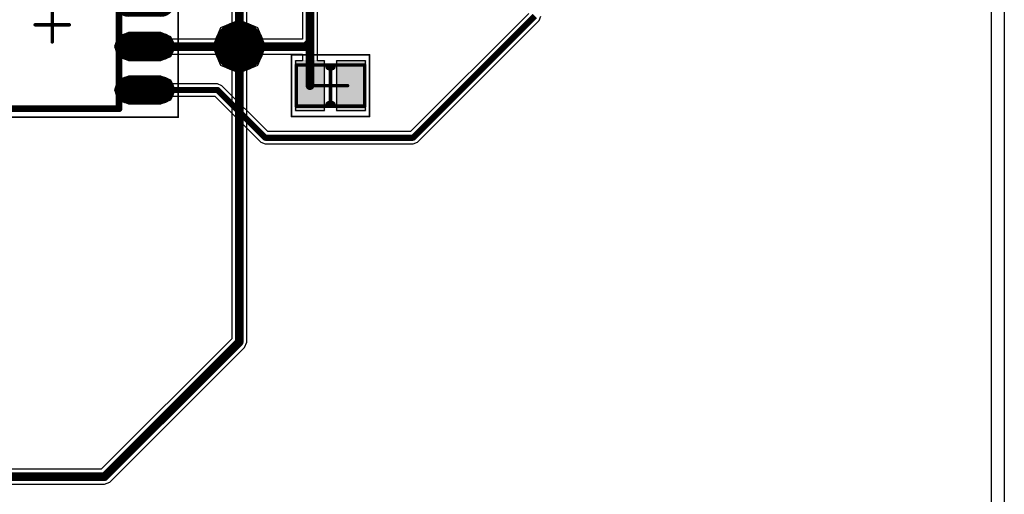
# Model space of a CAD drawing. Units: millimetres. Extents: x 67 to 176, y 11 to 117.
# Drawn here: x 147 to 176, y 30 to 44 of the extents above; entities that cross this region are included whole.
import ezdxf

# ---------------------------------------------------------------- set-up
doc = ezdxf.new("R2010")
doc.units = ezdxf.units.MM
for name, color, linetype in [('BottomLayer', 5, 'Continuous'), ('BottomSolder', 6, 'Continuous'), ('Mechanical13', 56, 'Continuous'), ('Mechanical15', 56, 'Continuous'), ('MultiLayer', 9, 'Continuous'), ('TopLayer', 1, 'Continuous'), ('TopOverlay', 2, 'Continuous'), ('TopPaste', 8, 'Continuous'), ('TopSolder', 216, 'Continuous'), ('ViaHoleLayer', 16, 'Continuous')]:
    doc.layers.add(name, color=color, linetype=linetype)

# ---------------------------------------------------------------- blocks, each defined once
blk = doc.blocks.new('C___2P__SM127P600_8N_84')
at = {"layer": 'Mechanical13', "const_width": 0.1}
for points in [[(-1, -0.6), (-1, 0.6)], [(-1, 0.6), (1, 0.6)], [(1, -0.6), (1, 0.6)], [(-1, -0.6), (1, -0.6)]]:
    blk.add_lwpolyline(points, dxfattribs=at)
at = {"layer": 'Mechanical13', "const_width": 0.05}
for points in [[(-1.025, 0.6, 1), (-0.975, 0.6, 1)], [(-1.025, 0.6, 1), (-0.975, 0.6, 1)], [(0.975, 0.6, 1), (1.025, 0.6, 1)], [(0.975, 0.6, 1), (1.025, 0.6, 1)], [(-1.025, -0.6, 1), (-0.975, -0.6, 1)], [(-1.025, -0.6, 1), (-0.975, -0.6, 1)], [(0.975, -0.6, 1), (1.025, -0.6, 1)], [(0.975, -0.6, 1), (1.025, -0.6, 1)]]:
    blk.add_lwpolyline(points, format="xyb", close=True, dxfattribs=at)
at = {"layer": 'Mechanical15'}
for points, const_width in [([(-1.143, -0.9), (-1.143, 0.9)], 0.05), ([(-1.143, 0.9), (1.143, 0.9)], 0.05), ([(1.143, -0.9), (1.143, 0.9)], 0.05), ([(0, -0.5), (0, 0.5)], 0.1), ([(-0.5, 0), (0.5, 0)], 0.1), ([(-1.143, -0.9), (1.143, -0.9)], 0.05)]:
    blk.add_lwpolyline(points, dxfattribs=dict(at, const_width=const_width))
for points, const_width in [([(-1.155, 0.9, 1), (-1.131, 0.9, 1)], 0.025), ([(-1.155, 0.9, 1), (-1.131, 0.9, 1)], 0.025), ([(1.131, 0.9, 1), (1.155, 0.9, 1)], 0.025), ([(1.131, 0.9, 1), (1.155, 0.9, 1)], 0.025), ([(-0.025, 0.5, 1), (0.025, 0.5, 1)], 0.05), ([(-0.525, 0, 1), (-0.475, 0, 1)], 0.05), ([(0.475, 0, 1), (0.525, 0, 1)], 0.05), ([(-0.025, -0.5, 1), (0.025, -0.5, 1)], 0.05), ([(-1.155, -0.9, 1), (-1.131, -0.9, 1)], 0.025), ([(-1.155, -0.9, 1), (-1.131, -0.9, 1)], 0.025), ([(1.131, -0.9, 1), (1.155, -0.9, 1)], 0.025), ([(1.131, -0.9, 1), (1.155, -0.9, 1)], 0.025)]:
    blk.add_lwpolyline(points, format="xyb", close=True, dxfattribs=dict(at, const_width=const_width))
at = {"layer": 'TopLayer'}
for points in [[(-0.25, -0.65), (-0.25, 0.65), (-0.95, -0.65), (-0.95, 0.65)], [(0.95, -0.65), (0.95, 0.65), (0.25, -0.65), (0.25, 0.65)]]:
    blk.add_solid(points, dxfattribs=at)
at = {"layer": 'TopOverlay', "const_width": 0.2}
for points in [[(-0.05, 0.55), (0.05, 0.55)], [(-0.05, -0.55), (0.05, -0.55)]]:
    blk.add_lwpolyline(points, dxfattribs=at)
at = {"layer": 'TopOverlay', "const_width": 0.1}
for points in [[(-0.1, 0.55, 1), (0, 0.55, 1)], [(0, 0.55, 1), (0.1, 0.55, 1)], [(-0.1, -0.55, 1), (0, -0.55, 1)], [(0, -0.55, 1), (0.1, -0.55, 1)]]:
    blk.add_lwpolyline(points, format="xyb", close=True, dxfattribs=at)
at = {"layer": 'TopPaste'}
for points in [[(-0.25, -0.65), (-0.25, 0.65), (-0.95, -0.65), (-0.95, 0.65)], [(0.95, -0.65), (0.95, 0.65), (0.25, -0.65), (0.25, 0.65)]]:
    blk.add_solid(points, dxfattribs=at)
at = {"layer": 'TopSolder'}
for points in [[(-0.148, -0.752), (-0.148, 0.752), (-1.052, -0.752), (-1.052, 0.752)], [(1.052, -0.752), (1.052, 0.752), (0.148, -0.752), (0.148, 0.752)]]:
    blk.add_solid(points, dxfattribs=at)
blk = doc.blocks.new('TC4428_86')
at = {"layer": 'Mechanical13', "const_width": 0.1}
for points in [[(-1.95, -2.45), (-1.95, 2.45)], [(-1.95, 2.45), (1.95, 2.45)], [(1.95, -2.45), (1.95, 2.45)], [(-1.95, -2.45), (1.95, -2.45)]]:
    blk.add_lwpolyline(points, dxfattribs=at)
at = {"layer": 'Mechanical13'}
for points, const_width in [([(-1.975, 2.45, 1), (-1.925, 2.45, 1)], 0.05), ([(-1.975, 2.45, 1), (-1.925, 2.45, 1)], 0.05), ([(1.925, 2.45, 1), (1.975, 2.45, 1)], 0.05), ([(1.925, 2.45, 1), (1.975, 2.45, 1)], 0.05), ([(-0.55, 1.55, 1), (-1.55, 1.55, 1)], 0.1), ([(-1.575, 1.55, 1), (-1.525, 1.55, 1)], 0.05), ([(-0.575, 1.55, 1), (-0.525, 1.55, 1)], 0.05), ([(-1.975, -2.45, 1), (-1.925, -2.45, 1)], 0.05), ([(-1.975, -2.45, 1), (-1.925, -2.45, 1)], 0.05), ([(1.925, -2.45, 1), (1.975, -2.45, 1)], 0.05), ([(1.925, -2.45, 1), (1.975, -2.45, 1)], 0.05)]:
    blk.add_lwpolyline(points, format="xyb", close=True, dxfattribs=dict(at, const_width=const_width))
at = {"layer": 'Mechanical15'}
for points, const_width in [([(-3.675, -2.7), (-3.675, 2.7)], 0.05), ([(-3.675, 2.7), (3.675, 2.7)], 0.05), ([(3.675, -2.7), (3.675, 2.7)], 0.05), ([(0, -0.5), (0, 0.5)], 0.1), ([(-0.5, 0), (0.5, 0)], 0.1), ([(-3.675, -2.7), (3.675, -2.7)], 0.05)]:
    blk.add_lwpolyline(points, dxfattribs=dict(at, const_width=const_width))
for points, const_width in [([(-3.687, 2.7, 1), (-3.662, 2.7, 1)], 0.025), ([(-3.687, 2.7, 1), (-3.662, 2.7, 1)], 0.025), ([(3.663, 2.7, 1), (3.688, 2.7, 1)], 0.025), ([(3.663, 2.7, 1), (3.688, 2.7, 1)], 0.025), ([(-0.025, 0.5, 1), (0.025, 0.5, 1)], 0.05), ([(-0.525, 0, 1), (-0.475, 0, 1)], 0.05), ([(0.475, 0, 1), (0.525, 0, 1)], 0.05), ([(-0.025, -0.5, 1), (0.025, -0.5, 1)], 0.05), ([(-3.687, -2.7, 1), (-3.662, -2.7, 1)], 0.025), ([(-3.687, -2.7, 1), (-3.662, -2.7, 1)], 0.025), ([(3.663, -2.7, 1), (3.688, -2.7, 1)], 0.025), ([(3.663, -2.7, 1), (3.688, -2.7, 1)], 0.025)]:
    blk.add_lwpolyline(points, format="xyb", close=True, dxfattribs=dict(at, const_width=const_width))
at = {"layer": 'TopLayer', "const_width": 0.6}
for points in [[(-3.175, 1.905), (-2.225, 1.905)], [(2.225, 1.905), (3.175, 1.905)], [(-3.175, 0.635), (-2.225, 0.635)], [(2.225, 0.635), (3.175, 0.635)], [(-3.175, -0.635), (-2.225, -0.635)], [(2.225, -0.635), (3.175, -0.635)], [(-3.175, -1.905), (-2.225, -1.905)], [(2.225, -1.905), (3.175, -1.905)]]:
    blk.add_lwpolyline(points, dxfattribs=at)
at = {"layer": 'TopLayer', "const_width": 0.3}
for points in [[(-3.325, 1.905, 1), (-3.025, 1.905, 1)], [(-2.375, 1.905, 1), (-2.075, 1.905, 1)], [(2.075, 1.905, 1), (2.375, 1.905, 1)], [(3.025, 1.905, 1), (3.325, 1.905, 1)], [(-3.325, 0.635, 1), (-3.025, 0.635, 1)], [(-2.375, 0.635, 1), (-2.075, 0.635, 1)], [(2.075, 0.635, 1), (2.375, 0.635, 1)], [(3.025, 0.635, 1), (3.325, 0.635, 1)], [(-3.325, -0.635, 1), (-3.025, -0.635, 1)], [(-2.375, -0.635, 1), (-2.075, -0.635, 1)], [(2.075, -0.635, 1), (2.375, -0.635, 1)], [(3.025, -0.635, 1), (3.325, -0.635, 1)], [(-3.325, -1.905, 1), (-3.025, -1.905, 1)], [(-2.375, -1.905, 1), (-2.075, -1.905, 1)], [(2.075, -1.905, 1), (2.375, -1.905, 1)], [(3.025, -1.905, 1), (3.325, -1.905, 1)]]:
    blk.add_lwpolyline(points, format="xyb", close=True, dxfattribs=at)
at = {"layer": 'TopOverlay'}
for points, const_width in [([(-2.575, 2.755, 1), (-2.825, 2.755, 1)], 0.25), ([(-2.887, 2.755, 1), (-2.763, 2.755, 1)], 0.125), ([(-2.637, 2.755, 1), (-2.512, 2.755, 1)], 0.125), ([(-2, 2.45, 1), (-1.9, 2.45, 1)], 0.1), ([(-2, 2.45, 1), (-1.9, 2.45, 1)], 0.1), ([(1.9, 2.45, 1), (2, 2.45, 1)], 0.1), ([(1.9, 2.45, 1), (2, 2.45, 1)], 0.1), ([(-0.65, 1.45, 1), (-1.25, 1.45, 1)], 0.6), ([(-1.4, 1.45, 1), (-1.1, 1.45, 1)], 0.3), ([(-0.8, 1.45, 1), (-0.5, 1.45, 1)], 0.3), ([(-2, -2.45, 1), (-1.9, -2.45, 1)], 0.1), ([(-2, -2.45, 1), (-1.9, -2.45, 1)], 0.1), ([(1.9, -2.45, 1), (2, -2.45, 1)], 0.1), ([(1.9, -2.45, 1), (2, -2.45, 1)], 0.1)]:
    blk.add_lwpolyline(points, format="xyb", close=True, dxfattribs=dict(at, const_width=const_width))
at = {"layer": 'TopOverlay', "const_width": 0.2}
for points in [[(-1.95, -2.45), (-1.95, 2.45)], [(-1.95, 2.45), (1.95, 2.45)], [(1.95, -2.45), (1.95, 2.45)], [(-1.95, -2.45), (1.95, -2.45)]]:
    blk.add_lwpolyline(points, dxfattribs=at)
at = {"layer": 'TopPaste', "const_width": 0.6}
for points in [[(-3.175, 1.905), (-2.225, 1.905)], [(2.225, 1.905), (3.175, 1.905)], [(-3.175, 0.635), (-2.225, 0.635)], [(2.225, 0.635), (3.175, 0.635)], [(-3.175, -0.635), (-2.225, -0.635)], [(2.225, -0.635), (3.175, -0.635)], [(-3.175, -1.905), (-2.225, -1.905)], [(2.225, -1.905), (3.175, -1.905)]]:
    blk.add_lwpolyline(points, dxfattribs=at)
at = {"layer": 'TopPaste', "const_width": 0.3}
for points in [[(-3.325, 1.905, 1), (-3.025, 1.905, 1)], [(-2.375, 1.905, 1), (-2.075, 1.905, 1)], [(2.075, 1.905, 1), (2.375, 1.905, 1)], [(3.025, 1.905, 1), (3.325, 1.905, 1)], [(-3.325, 0.635, 1), (-3.025, 0.635, 1)], [(-2.375, 0.635, 1), (-2.075, 0.635, 1)], [(2.075, 0.635, 1), (2.375, 0.635, 1)], [(3.025, 0.635, 1), (3.325, 0.635, 1)], [(-3.325, -0.635, 1), (-3.025, -0.635, 1)], [(-2.375, -0.635, 1), (-2.075, -0.635, 1)], [(2.075, -0.635, 1), (2.375, -0.635, 1)], [(3.025, -0.635, 1), (3.325, -0.635, 1)], [(-3.325, -1.905, 1), (-3.025, -1.905, 1)], [(-2.375, -1.905, 1), (-2.075, -1.905, 1)], [(2.075, -1.905, 1), (2.375, -1.905, 1)], [(3.025, -1.905, 1), (3.325, -1.905, 1)]]:
    blk.add_lwpolyline(points, format="xyb", close=True, dxfattribs=at)
at = {"layer": 'TopSolder', "const_width": 0.803}
for points in [[(-3.175, 1.905), (-2.225, 1.905)], [(2.225, 1.905), (3.175, 1.905)], [(-3.175, 0.635), (-2.225, 0.635)], [(2.225, 0.635), (3.175, 0.635)], [(-3.175, -0.635), (-2.225, -0.635)], [(2.225, -0.635), (3.175, -0.635)], [(-3.175, -1.905), (-2.225, -1.905)], [(2.225, -1.905), (3.175, -1.905)]]:
    blk.add_lwpolyline(points, dxfattribs=at)
at = {"layer": 'TopSolder', "const_width": 0.402}
for points in [[(-3.376, 1.905, 1), (-2.974, 1.905, 1)], [(-2.426, 1.905, 1), (-2.024, 1.905, 1)], [(2.024, 1.905, 1), (2.426, 1.905, 1)], [(2.974, 1.905, 1), (3.376, 1.905, 1)], [(-3.376, 0.635, 1), (-2.974, 0.635, 1)], [(-2.426, 0.635, 1), (-2.024, 0.635, 1)], [(2.024, 0.635, 1), (2.426, 0.635, 1)], [(2.974, 0.635, 1), (3.376, 0.635, 1)], [(-3.376, -0.635, 1), (-2.974, -0.635, 1)], [(-2.426, -0.635, 1), (-2.024, -0.635, 1)], [(2.024, -0.635, 1), (2.426, -0.635, 1)], [(2.974, -0.635, 1), (3.376, -0.635, 1)], [(-3.376, -1.905, 1), (-2.974, -1.905, 1)], [(-2.426, -1.905, 1), (-2.024, -1.905, 1)], [(2.024, -1.905, 1), (2.426, -1.905, 1)], [(2.974, -1.905, 1), (3.376, -1.905, 1)]]:
    blk.add_lwpolyline(points, format="xyb", close=True, dxfattribs=at)

msp = doc.modelspace()

# ---------------------------------------------------------------- linework, layer by layer
at = {"layer": 'BottomLayer'}
for p, q in [((176.149, 115.697), (176.149, 11.303)), ((153.577, 49.232), (153.577, 44.113)), ((154.017, 44.113), (154.017, 49.232)), ((153.577, 44.113), (153.253, 43.978)), ((154.341, 43.978), (154.017, 44.113)), ((153.253, 43.978), (153.027, 43.434)), ((154.567, 43.434), (154.341, 43.978)), ((153.027, 43.434), (153.253, 42.89)), ((154.341, 42.89), (154.567, 43.434)), ((153.253, 42.89), (153.577, 42.755)), ((154.017, 42.755), (154.341, 42.89)), ((153.577, 42.755), (153.577, 34.889)), ((154.017, 34.798), (154.017, 42.755)), ((153.577, 34.889), (149.769, 31.081)), ((150.016, 30.705), (153.953, 34.642)), ((153.953, 34.642), (154.017, 34.798)), ((149.769, 31.081), (135.426, 31.081)), ((135.426, 30.641), (149.86, 30.641)), ((149.86, 30.641), (150.016, 30.705))]:
    msp.add_line(p, q, dxfattribs=at)
at = {"layer": 'BottomLayer', "const_width": 0.254}
for points in [[(153.797, 43.434), (153.797, 49.911)], [(153.797, 34.798), (153.797, 43.434)], [(149.86, 30.861), (153.797, 34.798)], [(134.747, 30.861), (149.86, 30.861)]]:
    msp.add_lwpolyline(points, dxfattribs=at)
at = {"layer": 'BottomLayer'}
for points, const_width in [([(153.48, 43.434, 1), (154.114, 43.434, 1)], 0.635), ([(153.733, 43.434, 1), (153.861, 43.434, 1)], 0.127), ([(153.733, 43.434, 1), (153.861, 43.434, 1)], 0.127), ([(153.733, 34.798, 1), (153.861, 34.798, 1)], 0.127), ([(153.733, 34.798, 1), (153.861, 34.798, 1)], 0.127), ([(149.797, 30.861, 1), (149.923, 30.861, 1)], 0.127), ([(149.797, 30.861, 1), (149.923, 30.861, 1)], 0.127)]:
    msp.add_lwpolyline(points, format="xyb", close=True, dxfattribs=dict(at, const_width=const_width))
at = {"layer": 'BottomSolder', "const_width": 0.737}
msp.add_lwpolyline([(153.429, 43.434, 1), (154.165, 43.434, 1)], format="xyb", close=True, dxfattribs=at)
at = {"layer": 'MultiLayer', "const_width": 0.635}
msp.add_lwpolyline([(153.48, 43.434, 1), (154.114, 43.434, 1)], format="xyb", close=True, dxfattribs=at)
at = {"layer": 'TopLayer'}
for p, q in [((175.768, 116.713), (175.768, 11.303)), ((155.644, 44.556), (155.644, 43.654)), ((156.084, 43.561), (156.084, 44.556)), ((162.254, 44.397), (158.803, 40.946)), ((162.559, 44.197), (162.612, 44.323)), ((153.797, 44.204), (153.253, 43.978)), ((154.341, 43.978), (153.797, 44.204)), ((159.003, 40.641), (162.559, 44.197)), ((150.561, 43.841), (150.273, 43.722)), ((151.511, 43.841), (150.561, 43.841)), ((151.799, 43.722), (151.511, 43.841)), ((153.253, 43.978), (153.118, 43.654)), ((154.476, 43.654), (154.341, 43.978)), ((150.273, 43.722), (150.154, 43.434)), ((151.827, 43.654), (151.799, 43.722)), ((153.118, 43.654), (151.827, 43.654)), ((155.644, 43.654), (154.476, 43.654)), ((156.084, 43.017), (156.084, 43.561)), ((150.154, 43.434), (150.273, 43.146)), ((151.799, 43.146), (151.827, 43.214)), ((151.827, 43.214), (153.118, 43.214)), ((153.118, 43.214), (153.253, 42.89)), ((154.341, 42.89), (154.476, 43.214)), ((154.476, 43.214), (155.644, 43.214)), ((155.644, 43.214), (155.644, 43.017)), ((150.273, 43.146), (150.561, 43.027)), ((150.561, 43.027), (151.511, 43.027)), ((151.511, 43.027), (151.799, 43.146)), ((153.253, 42.89), (153.797, 42.664)), ((153.797, 42.664), (154.341, 42.89)), ((155.644, 43.017), (155.438, 43.017)), ((155.438, 43.017), (155.438, 41.565)), ((156.29, 43.017), (156.084, 43.017)), ((156.29, 41.565), (156.29, 43.017)), ((157.49, 43.017), (156.638, 43.017)), ((156.638, 43.017), (156.638, 41.565)), ((157.49, 41.565), (157.49, 43.017)), ((150.273, 42.452), (150.154, 42.164)), ((150.561, 42.571), (150.273, 42.452)), ((151.511, 42.571), (150.561, 42.571)), ((151.799, 42.452), (151.511, 42.571)), ((151.844, 42.343), (151.799, 42.452)), ((153.162, 42.343), (151.844, 42.343)), ((153.288, 42.29), (153.162, 42.343)), ((154.633, 40.946), (153.288, 42.29)), ((150.154, 42.164), (150.273, 41.876)), ((150.273, 41.876), (150.561, 41.757)), ((150.561, 41.757), (151.511, 41.757)), ((151.511, 41.757), (151.799, 41.876)), ((151.799, 41.876), (151.844, 41.985)), ((151.844, 41.985), (153.088, 41.985)), ((153.088, 41.985), (154.433, 40.641)), ((155.438, 41.565), (156.29, 41.565)), ((156.638, 41.565), (157.49, 41.565)), ((158.803, 40.946), (154.633, 40.946)), ((154.433, 40.641), (154.559, 40.588)), ((154.559, 40.588), (158.877, 40.588)), ((158.877, 40.588), (159.003, 40.641))]:
    msp.add_line(p, q, dxfattribs=at)
for points, const_width in [([(155.864, 43.561), (155.864, 45.282)], 0.254), ([(158.877, 40.767), (162.433, 44.323)], 0.178), ([(151.036, 43.434), (153.797, 43.434)], 0.254), ([(153.797, 43.434), (155.737, 43.434)], 0.254), ([(155.737, 43.434), (155.864, 43.561)], 0.254), ([(155.864, 42.291), (155.864, 43.561)], 0.254), ([(151.036, 42.164), (153.162, 42.164)], 0.178), ([(153.162, 42.164), (154.559, 40.767)], 0.178), ([(154.559, 40.767), (158.877, 40.767)], 0.178)]:
    msp.add_lwpolyline(points, dxfattribs=dict(at, const_width=const_width))
for points, const_width in [([(153.48, 43.434, 1), (154.114, 43.434, 1)], 0.635), ([(150.972, 43.434, 1), (151.099, 43.434, 1)], 0.127), ([(153.733, 43.434, 1), (153.861, 43.434, 1)], 0.127), ([(153.733, 43.434, 1), (153.861, 43.434, 1)], 0.127), ([(155.674, 43.434, 1), (155.801, 43.434, 1)], 0.127), ([(155.674, 43.434, 1), (155.801, 43.434, 1)], 0.127), ([(155.801, 43.561, 1), (155.928, 43.561, 1)], 0.127), ([(155.801, 43.561, 1), (155.928, 43.561, 1)], 0.127), ([(155.801, 43.561, 1), (155.928, 43.561, 1)], 0.127), ([(155.801, 42.291, 1), (155.928, 42.291, 1)], 0.127), ([(150.992, 42.164, 1), (151.08, 42.164, 1)], 0.0889), ([(153.118, 42.164, 1), (153.206, 42.164, 1)], 0.0889), ([(153.118, 42.164, 1), (153.206, 42.164, 1)], 0.0889), ([(154.515, 40.767, 1), (154.603, 40.767, 1)], 0.0889), ([(154.515, 40.767, 1), (154.603, 40.767, 1)], 0.0889), ([(158.833, 40.767, 1), (158.921, 40.767, 1)], 0.0889), ([(158.833, 40.767, 1), (158.921, 40.767, 1)], 0.0889)]:
    msp.add_lwpolyline(points, format="xyb", close=True, dxfattribs=dict(at, const_width=const_width))
at = {"layer": 'TopSolder', "const_width": 0.737}
msp.add_lwpolyline([(153.429, 43.434, 1), (154.165, 43.434, 1)], format="xyb", close=True, dxfattribs=at)
at = {"layer": 'ViaHoleLayer', "const_width": 0.356}
msp.add_lwpolyline([(153.619, 43.434, 1), (153.975, 43.434, 1)], format="xyb", close=True, dxfattribs=at)

# ---------------------------------------------------------------- block references
for name, p in [('TC4428_86', (148.336, 44.069)), ('C___2P__SM127P600_8N_84', (156.464, 42.291))]:
    msp.add_blockref(name, p)

doc.saveas('drawing.dxf')
